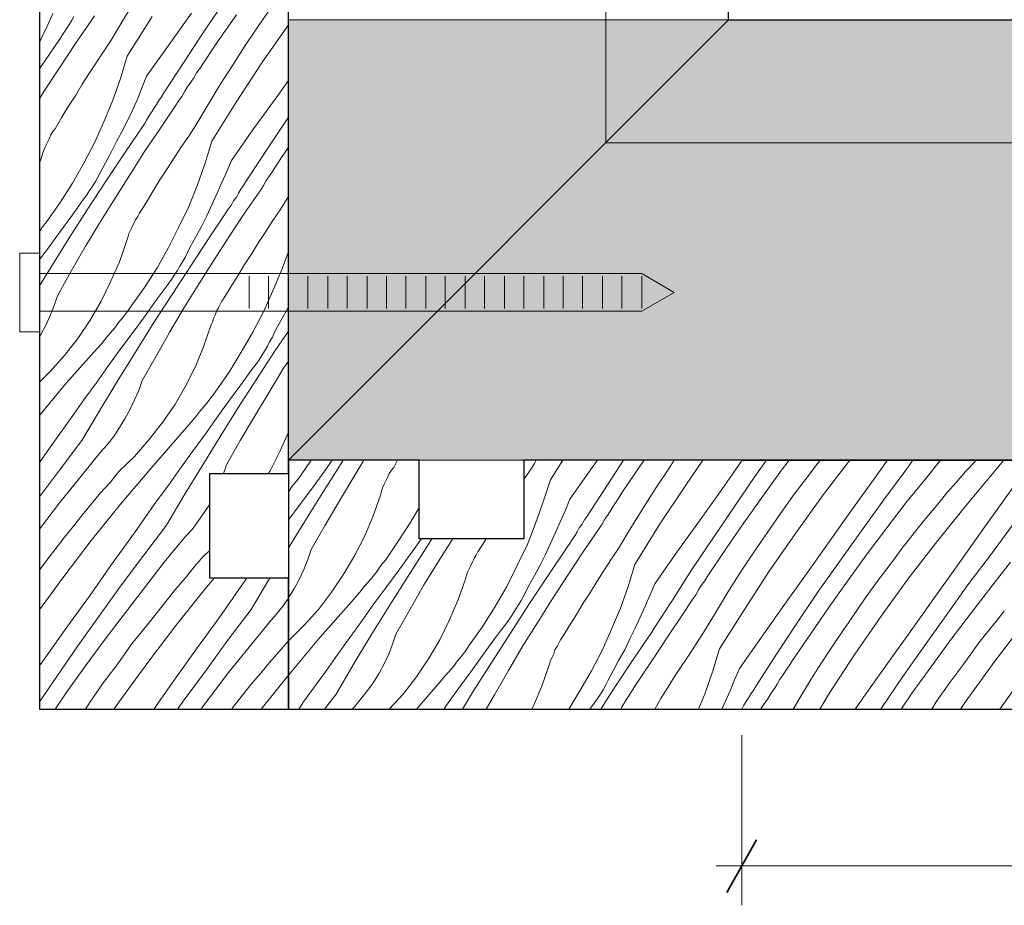
# Model space of a CAD drawing. Units: inches. Extents: x 18 to 191, y 91 to 223.
# Drawn here: x 61 to 99, y 91 to 125 of the extents above; entities that cross this region are included whole.
import ezdxf

# ---------------------------------------------------------------- set-up
doc = ezdxf.new("R2010")
doc.units = ezdxf.units.IN
doc.header["$MEASUREMENT"] = 0
doc.layers.add('Layer 1', color=7, linetype='Continuous')

msp = doc.modelspace()

# ---------------------------------------------------------------- hatches: boundary and pattern name
at = {"layer": 'Layer 1', "true_color": 0xb9b9b9}
for points in [[(87.969, 125.102), (71.162, 108.275), (186.224, 108.275)], [(71.162, 125.102), (87.969, 125.102), (71.162, 108.275)], [(87.969, 125.102), (186.224, 125.102), (186.224, 108.275)]]:
    msp.add_hatch(color=9, dxfattribs=at).paths.add_polyline_path(points)

# ---------------------------------------------------------------- linework, layer by layer
at = {"layer": 'Layer 1', "color": 7, "lineweight": 13, "true_color": 0xffffff}
for points in [[(83.291, 120.403), (83.291, 223.358)], [(83.291, 120.403), (186.224, 120.403)], [(61.658, 116.191), (60.896, 116.191)], [(60.896, 113.185), (61.658, 113.185), (61.658, 116.191)], [(60.896, 113.185), (60.896, 116.191)], [(84.667, 113.968), (85.894, 114.688), (84.667, 115.408), (61.658, 115.408)], [(61.658, 113.968), (84.667, 113.968)]]:
    msp.add_lwpolyline(points, dxfattribs=at)
at = {"layer": 'Layer 1', "color": 7, "lineweight": 25, "true_color": 0xffffff}
for points in [[(87.969, 125.102), (87.969, 223.358)], [(61.658, 98.771), (71.162, 98.771), (71.162, 103.766), (68.157, 103.766), (68.157, 107.767), (71.162, 107.767), (71.162, 141.612), (68.157, 141.612), (68.157, 145.591), (71.162, 145.591), (71.162, 150.608), (61.658, 150.608), (61.658, 98.771)], [(71.162, 108.275), (87.969, 125.102)], [(87.969, 125.102), (186.224, 125.102)], [(71.162, 98.771), (113.475, 98.771), (113.475, 108.275), (108.479, 108.275), (108.479, 105.269), (104.479, 105.269), (104.479, 108.275), (80.158, 108.275), (80.158, 105.269), (76.158, 105.269), (76.158, 108.275), (71.162, 108.275), (71.162, 98.771)], [(88.477, 108.275), (186.224, 108.275)]]:
    msp.add_lwpolyline(points, dxfattribs=at)
at = {"layer": 'Layer 1', "color": 9, "lineweight": 13, "true_color": 0xb9b9b9}
for points in [[(64.855, 125.102), (65.32, 125.864)], [(67.966, 124.7), (68.771, 125.885)], [(70.041, 124.911), (70.57, 125.652)], [(62.167, 125.334), (61.976, 124.911)], [(66.612, 124.149), (67.458, 125.356)], [(68.453, 124.255), (69.173, 125.292)], [(61.976, 124.911), (61.786, 124.509)], [(62.696, 124.784), (62.802, 124.932)], [(62.802, 124.932), (62.886, 125.08)], [(62.886, 125.08), (62.971, 125.228)], [(63.034, 124.191), (63.627, 125.059)], [(63.627, 125.06), (63.754, 125.25)], [(64.389, 124.319), (64.855, 125.102)], [(65.003, 123.705), (65.955, 125.229)], [(69.533, 124.149), (70.041, 124.911)], [(70.168, 123.493), (71.162, 124.911)], [(61.786, 124.509), (61.659, 124.233)], [(62.505, 124.487), (62.611, 124.636)], [(62.611, 124.636), (62.696, 124.784)], [(67.183, 123.493), (67.966, 124.7)], [(61.68, 123.26), (62.421, 124.34)], [(62.421, 124.339), (62.505, 124.487)], [(62.442, 123.302), (63.034, 124.191)], [(64.114, 123.895), (64.389, 124.318)], [(65.744, 122.943), (66.612, 124.149)], [(67.776, 123.239), (68.453, 124.255)], [(69.046, 123.387), (69.533, 124.149)], [(63.839, 123.493), (64.114, 123.895)], [(63.564, 123.069), (63.839, 123.493)], [(65.003, 123.704), (64.749, 122.858)], [(66.4, 122.308), (67.183, 123.493)], [(68.559, 122.625), (69.046, 123.387)], [(69.194, 121.99), (70.168, 123.493)], [(61.659, 123.218), (61.68, 123.26)], [(61.849, 122.392), (62.442, 123.302)], [(63.289, 122.646), (63.564, 123.069)], [(67.543, 122.88), (67.649, 123.07)], [(67.649, 123.07), (67.776, 123.239)], [(63.035, 122.223), (63.289, 122.646)], [(64.749, 122.858), (64.453, 122.032)], [(65.744, 122.942), (65.575, 122.519)], [(67.31, 122.541), (67.437, 122.71)], [(67.437, 122.71), (67.543, 122.88)], [(68.093, 121.864), (68.559, 122.625)], [(70.697, 122.117), (71.162, 122.774)], [(61.659, 122.075), (61.849, 122.392)], [(65.575, 122.519), (65.405, 122.096)], [(66.315, 122.159), (66.4, 122.307)], [(67.098, 122.181), (67.204, 122.372)], [(67.204, 122.372), (67.31, 122.541)], [(62.759, 121.799), (63.035, 122.223)], [(64.453, 122.032), (64.114, 121.207)], [(65.405, 122.096), (65.215, 121.672)], [(66.125, 121.863), (66.21, 122.011)], [(66.21, 122.011), (66.315, 122.159)], [(66.866, 121.842), (66.971, 122.012)], [(66.971, 122.012), (67.098, 122.181)], [(68.241, 120.466), (69.194, 121.99)], [(69.829, 120.932), (70.697, 122.117)], [(62.505, 121.376), (62.759, 121.799)], [(65.215, 121.672), (65.024, 121.27)], [(65.829, 121.418), (65.934, 121.566)], [(65.934, 121.566), (66.019, 121.715)], [(66.019, 121.715), (66.125, 121.863)], [(66.273, 120.953), (66.866, 121.842)], [(67.628, 121.08), (68.093, 121.863)], [(62.251, 120.932), (62.505, 121.376)], [(64.114, 121.207), (63.754, 120.402)], [(65.024, 121.27), (64.813, 120.847)], [(64.918, 120.022), (65.659, 121.122)], [(65.659, 121.122), (65.744, 121.27)], [(65.744, 121.27), (65.829, 121.418)], [(70.422, 120.276), (71.162, 121.376)], [(62.082, 120.699), (62.167, 120.826)], [(62.167, 120.826), (62.251, 120.932)], [(64.813, 120.847), (64.601, 120.445)], [(65.659, 120.064), (66.273, 120.953)], [(67.353, 120.656), (67.628, 121.08)], [(68.982, 119.726), (69.829, 120.932)], [(61.892, 120.297), (61.955, 120.424)], [(61.955, 120.424), (62.019, 120.551)], [(62.019, 120.551), (62.082, 120.699)], [(63.754, 120.402), (63.352, 119.619)], [(64.601, 120.445), (64.389, 120.042)], [(67.077, 120.254), (67.353, 120.656)], [(68.242, 120.466), (67.988, 119.619)], [(61.743, 119.873), (61.786, 120.021)], [(61.786, 120.021), (61.828, 120.148)], [(61.828, 120.148), (61.892, 120.297)], [(64.389, 120.042), (64.178, 119.64)], [(64.199, 118.942), (64.918, 120.022)], [(65.088, 119.154), (65.659, 120.064)], [(66.802, 119.831), (67.077, 120.254)], [(69.638, 119.069), (70.422, 120.276)], [(70.887, 119.832), (71.014, 120.001)], [(71.014, 120.001), (71.162, 120.233)], [(61.659, 119.619), (61.743, 119.873)], [(63.352, 119.619), (62.908, 118.857)], [(64.072, 119.45), (64.177, 119.641)], [(66.527, 119.408), (66.802, 119.831)], [(67.988, 119.619), (67.691, 118.794)], [(68.982, 119.725), (68.813, 119.302)], [(70.654, 119.472), (70.781, 119.662)], [(70.781, 119.662), (70.887, 119.832)], [(63.881, 119.09), (63.987, 119.281)], [(63.987, 119.281), (64.072, 119.45)], [(66.252, 118.984), (66.527, 119.408)], [(68.813, 119.302), (68.623, 118.878)], [(70.443, 119.133), (70.549, 119.302)], [(70.549, 119.302), (70.654, 119.472)], [(63.479, 117.842), (64.199, 118.942)], [(63.691, 118.752), (63.796, 118.921)], [(63.796, 118.921), (63.881, 119.09)], [(64.516, 118.244), (65.088, 119.154)], [(65.998, 118.561), (66.252, 118.984)], [(68.623, 118.878), (68.432, 118.455)], [(69.448, 118.772), (69.533, 118.921)], [(69.533, 118.921), (69.639, 119.069)], [(70.21, 118.773), (70.316, 118.964)], [(70.316, 118.964), (70.443, 119.133)], [(62.908, 118.857), (62.442, 118.116)], [(63.458, 118.413), (63.564, 118.582)], [(63.564, 118.582), (63.691, 118.752)], [(65.744, 118.138), (65.998, 118.561)], [(67.691, 118.794), (67.353, 117.968)], [(69.258, 118.476), (69.342, 118.624)], [(69.342, 118.624), (69.448, 118.772)], [(69.49, 117.714), (70.104, 118.603)], [(70.104, 118.604), (70.21, 118.773)], [(62.442, 118.116), (61.934, 117.397)], [(62.886, 117.609), (63.331, 118.244)], [(63.331, 118.244), (63.458, 118.413)], [(63.945, 117.333), (64.516, 118.244)], [(65.469, 117.714), (65.744, 118.138)], [(68.432, 118.455), (68.242, 118.032)], [(68.982, 118.032), (69.067, 118.18)], [(69.067, 118.18), (69.173, 118.328)], [(69.173, 118.328), (69.258, 118.476)], [(70.845, 117.842), (71.162, 118.35)], [(62.78, 116.741), (63.479, 117.842)], [(67.353, 117.968), (66.972, 117.185)], [(68.242, 118.032), (68.051, 117.608)], [(68.157, 116.804), (68.876, 117.884)], [(68.877, 117.883), (68.982, 118.032)], [(70.57, 117.439), (70.845, 117.841)], [(61.764, 117.186), (61.934, 117.397)], [(62.421, 116.974), (62.886, 117.609)], [(65.257, 117.333), (65.321, 117.46)], [(65.321, 117.46), (65.405, 117.587)], [(65.405, 117.587), (65.469, 117.714)], [(68.051, 117.608), (67.839, 117.206)], [(68.898, 116.825), (69.49, 117.714)], [(70.295, 117.016), (70.57, 117.439)], [(61.659, 117.016), (61.764, 117.186)], [(63.394, 116.423), (63.945, 117.333)], [(65.067, 116.931), (65.13, 117.058)], [(65.13, 117.058), (65.194, 117.185)], [(65.194, 117.185), (65.257, 117.333)], [(66.972, 117.185), (66.569, 116.381)], [(67.839, 117.206), (67.628, 116.804)], [(70.02, 116.592), (70.295, 117.016)], [(61.955, 116.339), (62.421, 116.974)], [(62.082, 115.64), (62.78, 116.741)], [(64.707, 115.852), (64.982, 116.635)], [(64.982, 116.635), (65.024, 116.783)], [(65.024, 116.783), (65.067, 116.931)], [(67.628, 116.804), (67.395, 116.402)], [(67.437, 115.704), (68.157, 116.804)], [(68.326, 115.936), (68.898, 116.825)], [(61.659, 115.937), (61.955, 116.339)], [(62.865, 115.492), (63.394, 116.423)], [(66.569, 116.381), (66.146, 115.619)], [(67.31, 116.212), (67.395, 116.402)], [(69.766, 116.169), (70.02, 116.592)], [(71.163, 116.233), (70.909, 115.555)], [(64.368, 115.09), (64.707, 115.852)], [(67.014, 115.683), (67.12, 115.852)], [(67.12, 115.852), (67.225, 116.042)], [(67.225, 116.042), (67.31, 116.212)], [(67.755, 115.026), (68.326, 115.936)], [(69.49, 115.746), (69.766, 116.169)], [(61.659, 114.942), (62.082, 115.64)], [(62.336, 114.561), (62.865, 115.492)], [(66.146, 115.619), (65.659, 114.878)], [(66.717, 114.603), (67.437, 115.704)], [(66.802, 115.344), (66.908, 115.513)], [(66.908, 115.513), (67.014, 115.683)], [(69.236, 115.322), (69.49, 115.746)], [(70.909, 115.555), (70.57, 114.751)], [(66.569, 115.005), (66.696, 115.175)], [(66.696, 115.175), (66.802, 115.344)], [(68.961, 114.899), (69.236, 115.322)], [(64.008, 114.349), (64.368, 115.09)], [(65.659, 114.878), (65.151, 114.158)], [(66.104, 114.391), (66.569, 115.005)], [(67.183, 114.116), (67.755, 115.026)], [(68.707, 114.476), (68.961, 114.899)], [(70.57, 114.751), (70.21, 113.947)], [(62.209, 114.18), (62.336, 114.561)], [(63.585, 113.629), (64.008, 114.349)], [(65.659, 113.756), (66.104, 114.391)], [(65.998, 113.502), (66.717, 114.603)], [(68.559, 114.222), (68.623, 114.349)], [(68.623, 114.349), (68.707, 114.476)], [(62.061, 113.799), (62.209, 114.18)], [(65.003, 113.947), (65.151, 114.159)], [(66.633, 113.185), (67.183, 114.116)], [(68.411, 113.968), (68.496, 114.095)], [(68.496, 114.095), (68.559, 114.222)], [(71.163, 114.137), (71.078, 113.968)], [(61.891, 113.439), (62.061, 113.799)], [(63.119, 112.931), (63.585, 113.629)], [(64.685, 113.545), (64.855, 113.735)], [(64.855, 113.735), (65.003, 113.947)], [(65.193, 113.121), (65.659, 113.756)], [(68.263, 113.544), (68.305, 113.693)], [(68.305, 113.693), (68.369, 113.82)], [(68.369, 113.82), (68.411, 113.968)], [(70.21, 113.947), (69.808, 113.163)], [(71.078, 113.968), (70.845, 113.565)], [(61.701, 113.079), (61.891, 113.439)], [(64.368, 113.143), (64.537, 113.333)], [(64.537, 113.333), (64.685, 113.545)], [(65.32, 112.402), (65.998, 113.502)], [(67.924, 112.613), (68.199, 113.417)], [(68.199, 113.417), (68.263, 113.544)], [(70.845, 113.565), (70.633, 113.163)], [(61.659, 113.015), (61.701, 113.079)], [(62.611, 112.275), (63.119, 112.931)], [(64.029, 112.741), (64.199, 112.952)], [(64.199, 112.952), (64.368, 113.143)], [(64.728, 112.487), (65.193, 113.121)], [(66.104, 112.253), (66.633, 113.185)], [(69.808, 113.163), (69.363, 112.401)], [(70.443, 112.804), (70.549, 112.973)], [(70.549, 112.973), (70.633, 113.164)], [(70.654, 112.465), (71.162, 113.206)], [(62.675, 111.217), (63.86, 112.55)], [(63.86, 112.55), (64.029, 112.741)], [(64.262, 111.852), (64.728, 112.487)], [(67.607, 111.851), (67.924, 112.613)], [(69.956, 111.386), (70.654, 112.465)], [(70.252, 112.444), (70.358, 112.635)], [(70.358, 112.635), (70.443, 112.804)], [(62.061, 111.661), (62.611, 112.275)], [(64.622, 111.28), (65.32, 112.402)], [(65.574, 111.322), (66.104, 112.253)], [(69.363, 112.401), (68.898, 111.639)], [(69.914, 111.936), (70.041, 112.105)], [(70.041, 112.105), (70.146, 112.275)], [(70.146, 112.275), (70.252, 112.444)], [(63.818, 111.217), (64.262, 111.852)], [(67.226, 111.11), (67.607, 111.851)], [(69.342, 111.153), (69.808, 111.788)], [(69.808, 111.788), (69.914, 111.936)], [(70.422, 110.878), (70.972, 111.788)], [(70.972, 111.788), (71.162, 112.063)], [(61.659, 111.259), (62.061, 111.661)], [(68.898, 111.639), (68.39, 110.92)], [(69.236, 110.264), (69.956, 111.386)], [(61.659, 109.989), (62.675, 111.217)], [(63.352, 110.582), (63.818, 111.217)], [(63.945, 110.158), (64.622, 111.28)], [(65.447, 110.941), (65.574, 111.322)], [(66.823, 110.391), (67.226, 111.11)], [(68.876, 110.518), (69.342, 111.153)], [(65.278, 110.581), (65.447, 110.941)], [(68.093, 110.518), (68.241, 110.709)], [(68.241, 110.709), (68.39, 110.92)], [(69.871, 109.946), (70.422, 110.878)], [(62.907, 109.947), (63.352, 110.582)], [(65.109, 110.2), (65.278, 110.581)], [(66.358, 109.713), (66.823, 110.391)], [(67.755, 110.116), (67.924, 110.306)], [(67.924, 110.306), (68.093, 110.518)], [(68.411, 109.883), (68.876, 110.518)], [(68.538, 109.163), (69.236, 110.264)], [(62.04, 108.74), (62.907, 109.947)], [(63.267, 109.036), (63.945, 110.158)], [(64.707, 109.523), (64.918, 109.862)], [(64.918, 109.862), (65.109, 110.2)], [(67.437, 109.714), (67.606, 109.904)], [(67.606, 109.904), (67.755, 110.116)], [(67.966, 109.248), (68.411, 109.883)], [(69.321, 109.036), (69.871, 109.946)], [(64.495, 109.184), (64.707, 109.523)], [(65.829, 109.057), (66.358, 109.713)], [(67.098, 109.333), (67.268, 109.523)], [(67.268, 109.523), (67.437, 109.714)], [(64.241, 108.867), (64.495, 109.184)], [(65.913, 107.978), (67.098, 109.333)], [(67.501, 108.613), (67.966, 109.248)], [(67.86, 108.041), (68.538, 109.163)], [(70.845, 108.634), (71.163, 109.353)], [(61.659, 108.19), (62.04, 108.74)], [(62.421, 107.893), (63.267, 109.036)], [(63.966, 108.57), (64.241, 108.867)], [(65.278, 108.422), (65.829, 109.057)], [(68.792, 108.105), (69.321, 109.036)], [(63.183, 107.597), (63.966, 108.57)], [(64.686, 107.851), (65.278, 108.422)], [(67.035, 107.978), (67.501, 108.613)], [(70.464, 107.872), (70.845, 108.634)], [(64.749, 106.602), (65.913, 107.978)], [(66.59, 107.343), (67.035, 107.978)], [(67.183, 106.941), (67.86, 108.041)], [(68.686, 107.766), (68.792, 108.105)], [(72.031, 108.274), (71.629, 107.681)], [(72.475, 107.047), (73.173, 108.147)], [(72.581, 107.914), (72.835, 108.274)], [(73.173, 108.147), (73.258, 108.274)], [(73.66, 107.639), (74.041, 108.274)], [(75.1, 107.893), (75.185, 107.999)], [(75.185, 107.999), (75.333, 108.274)], [(80.286, 107.724), (80.561, 108.147)], [(80.56, 108.148), (80.624, 108.274)], [(81.174, 107.534), (81.64, 108.274)], [(81.915, 106.793), (82.762, 107.999)], [(82.762, 107.999), (82.973, 108.274)], [(83.355, 107.343), (83.968, 108.274)], [(83.926, 107.068), (84.625, 108.105)], [(84.625, 108.105), (84.752, 108.274)], [(85.217, 107.237), (85.704, 107.978)], [(85.704, 107.978), (85.894, 108.274)], [(86.339, 107.322), (86.995, 108.274)], [(87.715, 107.153), (88.498, 108.274)], [(88.985, 107.66), (89.429, 108.274)], [(90.001, 107.893), (90.297, 108.274)], [(91.038, 107.703), (91.377, 108.147)], [(91.377, 108.147), (91.483, 108.274)], [(91.631, 107.004), (92.604, 108.274)], [(93.515, 107.533), (94.044, 108.274)], [(94.742, 107.893), (95.017, 108.274)], [(95.525, 107.597), (96.076, 108.274)], [(97.028, 107.851), (97.452, 108.274)], [(97.092, 106.602), (98.235, 107.978)], [(98.235, 107.978), (98.489, 108.274)], [(61.659, 106.877), (62.421, 107.893)], [(62.421, 106.644), (63.183, 107.597)], [(64.347, 107.427), (64.686, 107.851)], [(70.401, 107.766), (70.464, 107.872)], [(71.48, 107.491), (71.628, 107.682)], [(72.115, 107.279), (72.581, 107.914)], [(73.11, 106.729), (73.66, 107.639)], [(74.888, 107.491), (74.952, 107.618)], [(74.952, 107.618), (75.015, 107.766)], [(75.015, 107.766), (75.1, 107.893)], [(80.159, 107.554), (80.286, 107.724)], [(88.181, 106.475), (88.985, 107.66)], [(89.281, 106.898), (90.001, 107.893)], [(90.488, 106.983), (91.038, 107.703)], [(93.896, 106.75), (94.742, 107.893)], [(94.742, 106.644), (95.525, 107.597)], [(96.669, 107.427), (97.028, 107.851)], [(63.987, 107.025), (64.347, 107.427)], [(66.125, 106.708), (66.59, 107.343)], [(71.162, 107.068), (71.311, 107.28)], [(71.311, 107.28), (71.48, 107.491)], [(71.649, 106.644), (72.115, 107.279)], [(74.719, 107.089), (74.761, 107.216)], [(74.761, 107.216), (74.825, 107.364)], [(74.825, 107.364), (74.888, 107.491)], [(81.175, 107.533), (80.9, 106.686)], [(82.571, 106.136), (83.355, 107.343)], [(84.73, 106.475), (85.217, 107.237)], [(85.344, 105.819), (86.339, 107.322)], [(92.647, 106.327), (93.515, 107.533)], [(96.309, 107.025), (96.669, 107.427)], [(98.468, 106.708), (98.912, 107.343)], [(63.627, 106.602), (63.987, 107.025)], [(66.506, 105.798), (67.183, 106.941)], [(71.776, 105.925), (72.475, 107.047)], [(74.401, 106.157), (74.676, 106.94)], [(74.676, 106.94), (74.719, 107.089)], [(83.714, 106.729), (83.82, 106.899)], [(83.82, 106.899), (83.926, 107.068)], [(86.868, 105.967), (87.715, 107.153)], [(88.562, 105.882), (89.281, 106.898)], [(89.958, 106.242), (90.488, 106.983)], [(90.593, 105.565), (91.631, 107.004)], [(95.97, 106.602), (96.309, 107.025)], [(61.659, 105.65), (62.421, 106.644)], [(63.288, 106.179), (63.627, 106.602)], [(63.627, 105.205), (64.749, 106.602)], [(65.278, 105.502), (66.125, 106.708)], [(67.945, 106.284), (68.157, 106.602)], [(71.184, 106.009), (71.649, 106.644)], [(72.56, 105.798), (73.11, 106.729)], [(76.158, 106.475), (75.841, 105.924)], [(80.9, 106.686), (80.603, 105.861)], [(81.916, 106.792), (81.746, 106.369)], [(83.481, 106.37), (83.587, 106.539)], [(83.587, 106.539), (83.714, 106.729)], [(84.243, 105.692), (84.73, 106.475)], [(87.376, 105.29), (88.181, 106.475)], [(93.049, 105.586), (93.896, 106.75)], [(93.98, 105.65), (94.742, 106.644)], [(95.61, 106.179), (95.97, 106.602)], [(95.97, 105.205), (97.092, 106.602)], [(97.6, 105.501), (98.468, 106.708)], [(62.95, 105.755), (63.288, 106.179)], [(67.712, 105.946), (67.945, 106.284)], [(74.084, 105.395), (74.401, 106.157)], [(81.746, 106.369), (81.556, 105.946)], [(82.466, 105.988), (82.572, 106.136)], [(83.249, 106.031), (83.376, 106.2)], [(83.376, 106.2), (83.481, 106.37)], [(89.45, 105.502), (89.958, 106.242)], [(91.8, 105.121), (92.647, 106.327)], [(95.272, 105.755), (95.61, 106.179)], [(62.611, 105.332), (62.95, 105.755)], [(65.638, 104.655), (66.506, 105.798)], [(67.479, 105.628), (67.712, 105.946)], [(71.163, 105.967), (71.184, 106.009)], [(71.163, 104.93), (71.776, 105.925)], [(72.031, 104.866), (72.56, 105.798)], [(75.841, 105.924), (75.354, 105.184)], [(80.603, 105.861), (80.286, 105.035)], [(81.556, 105.946), (81.365, 105.522)], [(82.275, 105.692), (82.381, 105.84)], [(82.381, 105.84), (82.466, 105.988)], [(83.037, 105.671), (83.143, 105.84)], [(83.143, 105.84), (83.249, 106.031)], [(84.392, 104.295), (85.344, 105.819)], [(86, 104.761), (86.868, 105.967)], [(87.863, 104.866), (88.562, 105.882)], [(94.933, 105.332), (95.272, 105.755)], [(97.981, 104.655), (98.827, 105.798)], [(61.659, 105.65), (61.68, 105.65)], [(62.273, 104.909), (62.611, 105.332)], [(64.41, 104.295), (65.278, 105.502)], [(66.421, 104.38), (67.204, 105.332)], [(67.204, 105.332), (67.479, 105.628)], [(73.703, 104.654), (74.084, 105.395)], [(81.365, 105.522), (81.175, 105.099)], [(82, 105.247), (82.106, 105.395)], [(82.106, 105.395), (82.191, 105.543)], [(82.191, 105.543), (82.275, 105.692)], [(82.423, 104.782), (83.037, 105.671)], [(83.778, 104.909), (84.243, 105.692)], [(88.942, 104.761), (89.45, 105.502)], [(89.556, 104.083), (90.593, 105.565)], [(92.223, 104.422), (93.049, 105.586)], [(93.239, 104.655), (93.98, 105.65)], [(94.594, 104.909), (94.933, 105.332)], [(96.753, 104.295), (97.6, 105.501)], [(62.548, 103.787), (63.627, 105.205)], [(75.354, 105.184), (74.867, 104.464)], [(75.819, 104.676), (76.243, 105.269)], [(76.412, 104.909), (76.645, 105.269)], [(76.878, 104.401), (77.428, 105.268)], [(78.402, 104.781), (78.677, 105.205)], [(78.677, 105.205), (78.719, 105.268)], [(80.286, 105.035), (79.905, 104.252)], [(81.175, 105.099), (80.984, 104.676)], [(81.09, 103.872), (81.809, 104.951)], [(81.81, 104.951), (81.916, 105.099)], [(81.916, 105.099), (82, 105.247)], [(86.572, 104.104), (87.376, 105.29)], [(90.953, 103.935), (91.8, 105.121)], [(94.869, 103.787), (95.97, 105.205)], [(61.934, 104.464), (62.272, 104.909)], [(64.791, 103.512), (65.638, 104.655)], [(67.564, 104.21), (67.924, 104.612)], [(67.924, 104.612), (68.157, 104.824)], [(71.904, 104.485), (72.031, 104.866)], [(73.279, 103.935), (73.703, 104.654)], [(75.354, 104.041), (75.819, 104.676)], [(75.713, 103.808), (76.412, 104.909)], [(78.254, 104.527), (78.338, 104.654)], [(78.338, 104.654), (78.402, 104.781)], [(80.984, 104.676), (80.773, 104.273)], [(81.831, 103.893), (82.423, 104.782)], [(83.503, 104.506), (83.778, 104.908)], [(85.154, 103.554), (86, 104.761)], [(87.165, 103.829), (87.863, 104.866)], [(88.434, 103.999), (88.942, 104.761)], [(92.52, 103.66), (93.239, 104.655)], [(94.277, 104.464), (94.594, 104.909)], [(97.113, 103.512), (97.981, 104.655)], [(61.659, 104.083), (61.934, 104.464)], [(63.564, 103.089), (64.41, 104.295)], [(65.659, 103.406), (66.421, 104.38)], [(67.226, 103.787), (67.564, 104.21)], [(71.755, 104.104), (71.904, 104.485)], [(74.549, 104.041), (74.697, 104.253)], [(74.697, 104.253), (74.867, 104.464)], [(76.327, 103.49), (76.878, 104.401)], [(78.063, 104.125), (78.127, 104.252)], [(78.127, 104.252), (78.19, 104.4)], [(78.19, 104.4), (78.254, 104.527)], [(79.905, 104.252), (79.503, 103.448)], [(80.773, 104.273), (80.561, 103.871)], [(83.228, 104.083), (83.503, 104.506)], [(84.392, 104.295), (84.138, 103.448)], [(91.398, 103.258), (92.223, 104.422)], [(93.726, 103.745), (94.276, 104.464)], [(95.885, 103.089), (96.753, 104.295)], [(97.981, 103.406), (98.743, 104.38)], [(71.586, 103.744), (71.755, 104.104)], [(72.814, 103.236), (73.279, 103.935)], [(74.232, 103.639), (74.401, 103.851)], [(74.401, 103.851), (74.549, 104.041)], [(74.888, 103.406), (75.354, 104.041)], [(77.915, 103.702), (77.957, 103.85)], [(77.957, 103.85), (78, 103.998)], [(78, 103.998), (78.063, 104.125)], [(80.561, 103.871), (80.328, 103.469)], [(80.349, 102.771), (81.09, 103.872)], [(81.259, 103.004), (81.831, 103.893)], [(82.953, 103.66), (83.228, 104.083)], [(85.81, 102.898), (86.572, 104.104)], [(87.059, 103.66), (87.164, 103.829)], [(87.948, 103.237), (88.434, 103.999)], [(88.583, 102.581), (89.556, 104.083)], [(90.085, 102.729), (90.953, 103.935)], [(61.659, 102.559), (62.548, 103.787)], [(63.945, 102.348), (64.791, 103.512)], [(66.866, 103.363), (67.225, 103.787)], [(67.987, 103.364), (68.326, 103.766)], [(68.517, 102.263), (69.363, 103.47)], [(69.363, 103.47), (69.575, 103.766)], [(69.744, 102.58), (70.4, 103.702)], [(70.4, 103.702), (70.464, 103.766)], [(71.396, 103.385), (71.586, 103.744)], [(73.893, 103.237), (74.062, 103.448)], [(74.062, 103.448), (74.232, 103.639)], [(75.015, 102.707), (75.713, 103.808)], [(75.798, 102.559), (76.327, 103.49)], [(77.64, 102.919), (77.915, 103.702)], [(79.503, 103.448), (79.058, 102.686)], [(80.243, 103.279), (80.328, 103.469)], [(82.699, 103.236), (82.953, 103.66)], [(84.138, 103.448), (83.842, 102.622)], [(85.154, 103.554), (84.985, 103.13)], [(86.826, 103.322), (86.932, 103.491)], [(86.932, 103.491), (87.059, 103.66)], [(91.8, 102.644), (92.52, 103.66)], [(93.197, 103.004), (93.726, 103.745)], [(93.811, 102.327), (94.869, 103.787)], [(96.287, 102.348), (97.113, 103.512)], [(62.696, 101.903), (63.564, 103.089)], [(64.897, 102.411), (65.659, 103.406)], [(66.527, 102.94), (66.866, 103.363)], [(66.866, 101.967), (67.987, 103.364)], [(71.184, 103.046), (71.396, 103.385)], [(72.306, 102.58), (72.814, 103.236)], [(73.724, 103.046), (73.893, 103.237)], [(74.422, 102.792), (74.888, 103.406)], [(80.053, 102.919), (80.158, 103.11)], [(80.158, 103.11), (80.243, 103.279)], [(82.424, 102.813), (82.699, 103.236)], [(84.985, 103.13), (84.794, 102.707)], [(86.593, 102.962), (86.72, 103.131)], [(86.72, 103.131), (86.826, 103.322)], [(87.482, 102.454), (87.948, 103.237)], [(90.594, 102.072), (91.398, 103.258)], [(95.039, 101.903), (95.885, 103.089)], [(97.219, 102.411), (97.981, 103.406)], [(66.188, 102.517), (66.527, 102.94)], [(70.697, 102.39), (70.951, 102.707)], [(70.951, 102.707), (71.162, 103.004)], [(71.163, 103.004), (71.184, 103.046)], [(72.369, 101.522), (73.554, 102.856)], [(73.554, 102.856), (73.724, 103.046)], [(73.978, 102.157), (74.422, 102.792)], [(74.316, 101.586), (75.015, 102.707)], [(77.301, 102.157), (77.64, 102.919)], [(79.058, 102.686), (78.592, 101.945)], [(79.65, 101.67), (80.349, 102.771)], [(79.841, 102.58), (79.947, 102.75)], [(79.947, 102.75), (80.053, 102.919)], [(80.688, 102.093), (81.259, 103.004)], [(82.17, 102.39), (82.424, 102.813)], [(84.794, 102.707), (84.604, 102.284)], [(85.62, 102.601), (85.704, 102.749)], [(85.704, 102.749), (85.81, 102.898)], [(86.381, 102.623), (86.487, 102.792)], [(86.487, 102.792), (86.593, 102.962)], [(89.239, 101.522), (90.085, 102.729)], [(92.689, 102.263), (93.197, 103.004)], [(63.119, 101.183), (63.945, 102.348)], [(64.156, 101.437), (64.897, 102.411)], [(65.85, 102.093), (66.188, 102.517)], [(68.876, 101.437), (69.744, 102.58)], [(70.443, 102.093), (70.697, 102.39)], [(71.755, 101.966), (72.306, 102.58)], [(75.269, 101.628), (75.798, 102.559)], [(79.629, 102.242), (79.735, 102.411)], [(79.735, 102.411), (79.841, 102.58)], [(81.894, 101.966), (82.17, 102.39)], [(83.842, 102.622), (83.503, 101.818)], [(85.429, 102.305), (85.514, 102.453)], [(85.514, 102.453), (85.62, 102.601)], [(85.662, 101.543), (86.255, 102.432)], [(86.254, 102.433), (86.381, 102.623)], [(87.016, 101.692), (87.482, 102.454)], [(87.63, 101.078), (88.583, 102.581)], [(91.102, 101.628), (91.8, 102.644)], [(92.795, 100.866), (93.811, 102.327)], [(95.462, 101.183), (96.287, 102.348)], [(96.478, 101.437), (97.219, 102.411)], [(98.171, 102.093), (98.51, 102.517)], [(65.511, 101.67), (65.85, 102.093)], [(65.786, 100.549), (66.866, 101.967)], [(67.649, 101.078), (68.517, 102.263)], [(69.66, 101.141), (70.443, 102.093)], [(71.163, 101.374), (71.755, 101.966)], [(73.512, 101.501), (73.978, 102.157)], [(76.941, 101.416), (77.301, 102.157)], [(78.592, 101.945), (78.084, 101.225)], [(79.037, 101.459), (79.502, 102.072)], [(79.502, 102.072), (79.629, 102.242)], [(80.116, 101.183), (80.688, 102.093)], [(81.64, 101.543), (81.894, 101.966)], [(84.604, 102.284), (84.413, 101.86)], [(85.133, 101.86), (85.239, 102.009)], [(85.239, 102.009), (85.323, 102.157)], [(85.323, 102.157), (85.429, 102.305)], [(89.81, 100.866), (90.594, 102.072)], [(92.181, 101.522), (92.689, 102.263)], [(97.833, 101.67), (98.171, 102.093)], [(98.108, 100.549), (99.187, 101.967)], [(61.849, 100.697), (62.696, 101.903)], [(65.172, 101.247), (65.511, 101.67)], [(73.639, 100.464), (74.316, 101.586)], [(75.142, 101.247), (75.269, 101.628)], [(78.931, 100.57), (79.65, 101.67)], [(83.503, 101.818), (83.143, 101.014)], [(84.413, 101.86), (84.202, 101.458)], [(84.307, 100.633), (85.048, 101.713)], [(85.048, 101.712), (85.133, 101.86)], [(86.742, 101.268), (87.017, 101.691)], [(90.403, 100.612), (91.102, 101.628)], [(94.171, 100.697), (95.038, 101.903)], [(97.494, 101.247), (97.833, 101.67)], [(62.315, 100.019), (63.119, 101.183)], [(63.415, 100.421), (64.156, 101.437)], [(64.643, 100.506), (65.172, 101.247)], [(68.03, 100.273), (68.876, 101.437)], [(70.803, 100.972), (71.163, 101.374)], [(71.163, 101.374), (71.184, 101.374)], [(71.226, 100.146), (72.369, 101.522)], [(73.046, 100.866), (73.512, 101.501)], [(74.994, 100.866), (75.142, 101.247)], [(76.518, 100.696), (76.941, 101.416)], [(77.936, 101.014), (78.084, 101.226)], [(78.571, 100.824), (79.037, 101.459)], [(79.566, 100.252), (80.116, 101.183)], [(81.429, 101.162), (81.492, 101.289)], [(81.492, 101.289), (81.556, 101.416)], [(81.556, 101.416), (81.64, 101.543)], [(84.202, 101.458), (84.011, 101.035)], [(85.069, 100.654), (85.662, 101.543)], [(86.466, 100.844), (86.742, 101.268)], [(88.392, 100.316), (89.239, 101.522)], [(91.673, 100.76), (92.181, 101.522)], [(94.636, 100.019), (95.462, 101.183)], [(95.737, 100.421), (96.478, 101.437)], [(96.965, 100.506), (97.494, 101.247)], [(66.802, 99.871), (67.649, 101.078)], [(68.876, 100.167), (69.66, 101.141)], [(70.443, 100.548), (70.803, 100.972)], [(72.602, 100.231), (73.046, 100.866)], [(74.825, 100.506), (74.994, 100.866)], [(77.788, 100.803), (77.936, 101.014)], [(78.126, 100.189), (78.571, 100.824)], [(81.238, 100.76), (81.302, 100.887)], [(81.302, 100.887), (81.344, 101.035)], [(81.344, 101.035), (81.429, 101.162)], [(83.143, 101.014), (82.741, 100.231)], [(84.011, 101.035), (83.778, 100.633)], [(86.191, 100.442), (86.466, 100.844)], [(87.631, 101.077), (87.377, 100.231)], [(89.027, 99.659), (89.81, 100.866)], [(91.821, 99.363), (92.795, 100.866)], [(61.659, 100.422), (61.849, 100.697)], [(64.093, 99.787), (64.643, 100.506)], [(64.728, 99.088), (65.786, 100.549)], [(70.104, 100.146), (70.443, 100.548)], [(72.983, 99.342), (73.639, 100.464)], [(74.634, 100.146), (74.825, 100.506)], [(76.052, 99.998), (76.518, 100.696)], [(77.47, 100.4), (77.618, 100.612)], [(77.618, 100.612), (77.788, 100.803)], [(78.232, 99.469), (78.931, 100.57)], [(80.857, 99.68), (81.132, 100.485)], [(81.132, 100.485), (81.175, 100.612)], [(81.175, 100.612), (81.238, 100.76)], [(83.778, 100.633), (83.567, 100.231)], [(83.587, 99.532), (84.307, 100.633)], [(84.477, 99.765), (85.069, 100.654)], [(85.916, 100.019), (86.191, 100.442)], [(90.297, 100.422), (90.403, 100.612)], [(91.186, 99.998), (91.673, 100.76)], [(93.324, 99.49), (94.171, 100.697)], [(96.435, 99.787), (96.965, 100.506)], [(97.049, 99.088), (98.108, 100.549)], [(62.696, 99.427), (63.415, 100.421)], [(67.183, 99.13), (68.03, 100.273)], [(68.136, 99.194), (68.876, 100.167)], [(69.744, 99.723), (70.104, 100.146)], [(70.125, 98.771), (71.162, 100.062)], [(71.162, 100.062), (71.226, 100.146)], [(71.734, 99.046), (72.602, 100.231)], [(74.422, 99.807), (74.634, 100.146)], [(77.131, 100.019), (77.301, 100.21)], [(77.301, 100.21), (77.47, 100.4)], [(77.661, 99.554), (78.126, 100.189)], [(79.037, 99.321), (79.566, 100.252)], [(82.741, 100.231), (82.297, 99.469)], [(83.376, 99.871), (83.482, 100.062)], [(83.482, 100.062), (83.566, 100.231)], [(87.377, 100.231), (87.08, 99.384)], [(88.393, 100.315), (88.202, 99.892)], [(89.937, 99.914), (90.064, 100.083)], [(90.064, 100.083), (90.17, 100.252)], [(90.17, 100.252), (90.297, 100.422)], [(95.017, 99.427), (95.737, 100.421)], [(61.659, 99.046), (62.315, 100.019)], [(63.585, 99.046), (64.093, 99.787)], [(66.019, 98.771), (66.802, 99.871)], [(69.406, 99.299), (69.744, 99.723)], [(74.19, 99.49), (74.422, 99.807)], [(75.544, 99.342), (76.052, 99.998)], [(76.793, 99.617), (76.962, 99.808)], [(76.962, 99.808), (77.131, 100.019)], [(80.54, 98.918), (80.857, 99.68)], [(83.185, 99.511), (83.291, 99.702)], [(83.291, 99.702), (83.376, 99.871)], [(83.905, 98.855), (84.477, 99.765)], [(85.662, 99.596), (85.916, 100.019)], [(88.202, 99.892), (88.033, 99.469)], [(89.726, 99.554), (89.831, 99.723)], [(89.831, 99.723), (89.937, 99.914)], [(90.72, 99.236), (91.186, 99.998)], [(93.832, 98.834), (94.636, 100.019)], [(95.906, 99.046), (96.435, 99.787)], [(98.34, 98.771), (99.124, 99.871)], [(62.251, 98.77), (62.696, 99.427)], [(72.538, 98.77), (72.983, 99.342)], [(73.936, 99.172), (74.19, 99.49)], [(75.015, 98.77), (75.544, 99.342)], [(76.052, 98.771), (76.793, 99.617)], [(77.195, 98.919), (77.661, 99.554)], [(77.809, 98.77), (78.232, 99.469)], [(78.719, 98.77), (79.037, 99.321)], [(82.297, 99.469), (81.873, 98.77)], [(82.974, 99.173), (83.079, 99.342)], [(83.079, 99.342), (83.185, 99.511)], [(83.101, 98.77), (83.587, 99.532)], [(85.387, 99.172), (85.662, 99.596)], [(87.08, 99.384), (86.826, 98.77)], [(88.033, 99.469), (87.842, 99.045)], [(88.752, 99.215), (88.837, 99.363)], [(88.837, 99.363), (88.943, 99.511)], [(88.943, 99.511), (89.028, 99.659)], [(89.493, 99.194), (89.598, 99.385)], [(89.599, 99.385), (89.725, 99.554)], [(91.461, 98.771), (91.821, 99.363)], [(92.816, 98.771), (93.324, 99.49)], [(94.573, 98.77), (95.017, 99.427)], [(63.415, 98.771), (63.585, 99.046)], [(64.495, 98.771), (64.728, 99.088)], [(66.929, 98.77), (67.183, 99.13)], [(67.818, 98.77), (68.136, 99.194)], [(69.067, 98.876), (69.406, 99.299)], [(71.565, 98.77), (71.734, 99.046)], [(73.682, 98.855), (73.936, 99.172)], [(82.741, 98.855), (82.847, 99.003)], [(82.847, 99.003), (82.974, 99.173)], [(85.154, 98.77), (85.387, 99.172)], [(87.842, 99.045), (87.715, 98.77)], [(88.562, 98.918), (88.647, 99.066)], [(88.647, 99.066), (88.752, 99.215)], [(89.197, 98.77), (89.493, 99.194)], [(90.445, 98.771), (90.72, 99.236)], [(95.737, 98.771), (95.906, 99.046)], [(96.838, 98.771), (97.049, 99.088)], [(69.003, 98.77), (69.067, 98.876)], [(73.597, 98.77), (73.681, 98.855)], [(77.11, 98.77), (77.195, 98.919)], [(80.455, 98.77), (80.54, 98.918)], [(82.677, 98.77), (82.741, 98.855)], [(83.863, 98.77), (83.905, 98.855)], [(88.456, 98.77), (88.477, 98.77)], [(88.477, 98.77), (88.562, 98.918)], [(93.79, 98.77), (93.832, 98.834)]]:
    msp.add_lwpolyline(points, dxfattribs=at)
at = {"layer": 'Layer 1', "lineweight": 0}
for points in [[(87.969, 125.102), (71.162, 108.275), (186.224, 108.275)], [(71.162, 125.102), (87.969, 125.102), (71.162, 108.275)], [(87.969, 125.102), (186.224, 125.102), (186.224, 108.275)]]:
    msp.add_lwpolyline(points, dxfattribs=at)
at = {"layer": 'Layer 1', "color": 7, "lineweight": 5, "true_color": 0xffffff}
for points in [[(69.659, 114.074), (69.659, 115.302)], [(70.4, 114.074), (70.4, 115.302)], [(71.162, 114.074), (71.162, 115.302)], [(71.903, 114.074), (71.903, 115.302)], [(72.665, 114.074), (72.665, 115.302)], [(73.406, 114.074), (73.406, 115.302)], [(74.168, 114.074), (74.168, 115.302)], [(74.909, 114.074), (74.909, 115.302)], [(75.65, 114.074), (75.65, 115.302)], [(76.412, 114.074), (76.412, 115.302)], [(77.152, 114.074), (77.152, 115.302)], [(77.915, 114.074), (77.915, 115.302)], [(78.655, 114.074), (78.655, 115.302)], [(79.417, 114.074), (79.417, 115.302)], [(80.158, 114.074), (80.158, 115.302)], [(80.92, 114.074), (80.92, 115.302)], [(81.661, 114.074), (81.661, 115.302)], [(82.402, 114.074), (82.402, 115.302)], [(83.164, 114.074), (83.164, 115.302)], [(83.905, 114.074), (83.905, 115.302)], [(84.667, 114.074), (84.667, 115.302)], [(88.477, 91.278), (88.477, 97.776)], [(87.503, 92.781), (113.474, 92.781)]]:
    msp.add_lwpolyline(points, dxfattribs=at)
at = {"layer": 'Layer 1', "color": 7, "lineweight": 35, "true_color": 0xffffff}
msp.add_lwpolyline([(89.048, 93.775), (87.905, 91.765)], dxfattribs=at)

doc.saveas('drawing.dxf')
